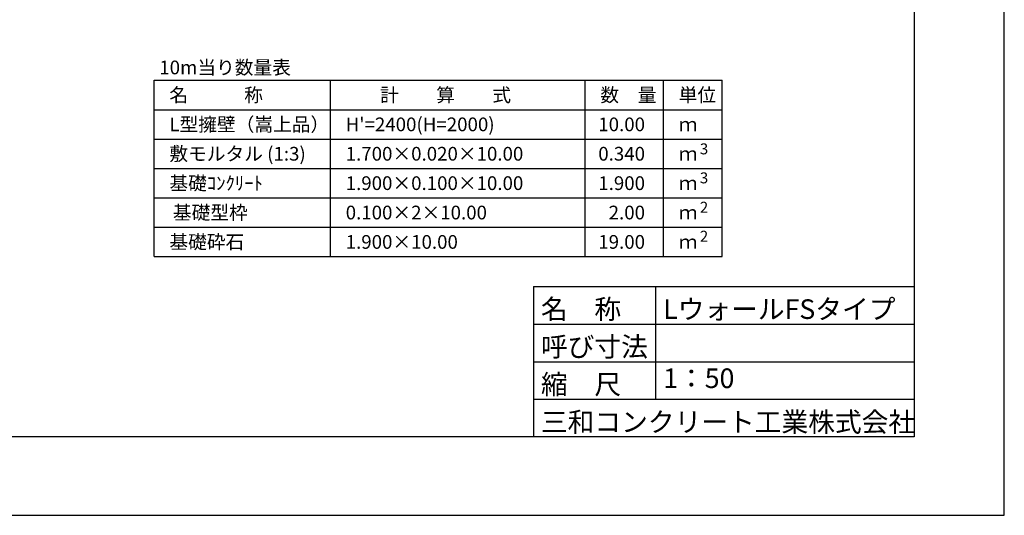
# Model space of a CAD drawing. Extents: x 157543 to 158384, y 1750 to 2344.
# Drawn here: x 158132 to 158384, y 1750 to 1877 of the extents above; entities that cross this region are included whole.
import ezdxf
from ezdxf.enums import TextEntityAlignment as Align

# ---------------------------------------------------------------- set-up
doc = ezdxf.new("R2010")
doc.units = 0
doc.header["$LTSCALE"] = 100
doc.header["$MEASUREMENT"] = 0
doc.layers.get('DEFPOINTS').update_dxf_attribs({"color": 8, "linetype": 'CONTINUOUS'})
for name, color, linetype in [('D-MTR-FRAM（材料表図枠）', 7, 'CONTINUOUS'), ('D-MTR-TXT(文字列）', 7, 'CONTINUOUS'), ('D-MTR（材料表タイトル）', 7, 'CONTINUOUS'), ('D-TTL(外枠）', 2, 'CONTINUOUS'), ('D-TTL-TXT（文字）', 7, 'CONTINUOUS')]:
    doc.layers.add(name, color=color, linetype=linetype)
doc.styles.add('ＭＳ ゴシック', font='txt')

msp = doc.modelspace()

# ---------------------------------------------------------------- linework, layer by layer
at = {"layer": 'D-MTR-FRAM（材料表図枠）', "color": 2, "linetype": 'Continuous'}
for p, q in [((158166.687, 1861.225), (158311.687, 1861.225)), ((158166.687, 1816.225), (158166.687, 1861.225)), ((158211.687, 1816.225), (158211.687, 1861.225)), ((158276.687, 1816.225), (158276.687, 1861.225)), ((158296.687, 1829.225), (158296.687, 1861.225)), ((158296.687, 1816.225), (158296.687, 1861.225)), ((158311.687, 1816.225), (158311.687, 1861.225)), ((158166.687, 1853.725), (158311.687, 1853.725)), ((158166.687, 1846.225), (158311.687, 1846.225)), ((158166.687, 1838.725), (158311.687, 1838.725)), ((158166.687, 1831.225), (158311.687, 1831.225)), ((158166.687, 1823.725), (158311.687, 1823.725)), ((158166.687, 1816.225), (158311.687, 1816.225))]:
    msp.add_line(p, q, dxfattribs=at)
at = {"layer": 'D-TTL(外枠）'}
for p, q in [((158360.711, 2324.212), (158360.711, 1770.212)), ((158360.711, 1770.212), (157565.711, 1770.212))]:
    msp.add_line(p, q, dxfattribs=at)
at = {"layer": 'D-TTL(外枠）', "ltscale": 10}
for p, q in [((158263.511, 1808.612), (158360.711, 1808.612)), ((158263.511, 1808.612), (158263.511, 1770.212)), ((158294.711, 1808.612), (158294.711, 1779.812)), ((158263.511, 1799.012), (158360.711, 1799.012)), ((158263.511, 1789.412), (158360.711, 1789.412)), ((158263.511, 1779.812), (158360.711, 1779.812))]:
    msp.add_line(p, q, dxfattribs=at)
at = {"layer": 'DEFPOINTS'}
for p, q in [((158383.711, 1750.212), (158383.711, 2344.212)), ((157542.711, 1750.212), (158383.711, 1750.212))]:
    msp.add_line(p, q, dxfattribs=at)

# ---------------------------------------------------------------- texts
at = {"layer": 'D-MTR-TXT(文字列）', "color": 7, "linetype": 'Continuous', "style": 'ＭＳ ゴシック'}
for s, height, p in [('名\u3000\u3000\u3000称', 3.5, (158170.61, 1855.725)), ('計\u3000\u3000算\u3000\u3000式', 3.5, (158224.387, 1855.725)), ('数\u3000量', 3.5, (158280.61, 1855.725)), ('単位', 3.5, (158300.61, 1855.725)), ('L型擁壁（嵩上品）', 3.5, (158170.61, 1848.225)), ("H'=2400(H=2000)", 3.5, (158215.61, 1848.225)), ('ｍ', 3.5, (158300.61, 1848.225)), ('敷モルタル (1:3)', 3.5, (158170.61, 1840.725)), ('3', 2.8, (158306.012, 1842.325)), ('1.700×0.020×10.00', 3.5, (158215.61, 1840.725)), ('ｍ', 3.5, (158300.61, 1840.725)), ('基礎ｺﾝｸﾘｰﾄ', 3.5, (158170.61, 1833.225)), ('3', 2.8, (158306.012, 1834.925)), ('1.900×0.100×10.00', 3.5, (158215.61, 1833.225)), ('ｍ', 3.5, (158300.61, 1833.225)), ('基礎型枠', 3.5, (158171.51, 1825.725)), ('2', 2.8, (158306.012, 1827.425)), ('0.100×2×10.00', 3.5, (158215.61, 1825.725)), ('ｍ', 3.5, (158300.61, 1825.725)), ('基礎砕石', 3.5, (158170.61, 1818.225)), ('2', 2.8, (158306.012, 1820.025)), ('1.900×10.00', 3.5, (158215.61, 1818.225)), ('ｍ', 3.5, (158300.61, 1818.225))]:
    msp.add_text(s, height=height, dxfattribs=at).set_placement(p)
for s, p in [('10.00', (158292.007, 1848.225)), ('0.340', (158292.007, 1840.725)), ('1.900', (158292.007, 1833.225)), ('2.00', (158292.007, 1825.725)), ('19.00', (158292.007, 1818.225))]:
    msp.add_text(s, height=3.5, dxfattribs=at).set_placement(p, align=Align.RIGHT)
at = {"layer": 'D-MTR（材料表タイトル）', "color": 7, "style": 'ＭＳ ゴシック'}
msp.add_text('10m当り数量表', height=3.5, dxfattribs=at).set_placement((158168.03, 1862.75))
at = {"layer": 'D-TTL-TXT（文字）', "color": 7, "style": 'ＭＳ ゴシック'}
for s, p in [('名\u3000称', (158265.441, 1800.325)), ('LウォールFSタイプ', (158296.641, 1800.325)), ('呼び寸法', (158265.441, 1790.725)), ('縮\u3000尺', (158265.441, 1781.125)), ('三和コンクリート工業株式会社', (158265.441, 1771.525))]:
    msp.add_text(s, height=5, dxfattribs=at).set_placement(p)
msp.add_text('1：50', height=5, dxfattribs=at).set_placement((158296.641, 1781.125), align=Align.BOTTOM_LEFT)

doc.saveas('drawing.dxf')
